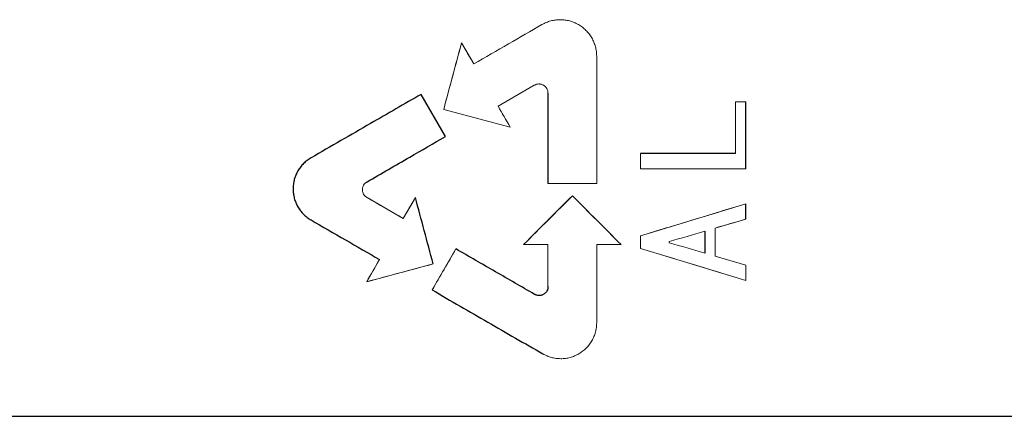
# Model space of a CAD drawing. Units: inches. Extents: x -61 to 48, y -24 to 32.
# Drawn here: x 16 to 17, y -15 to -14 of the extents above; entities that cross this region are included whole.
import ezdxf

# ---------------------------------------------------------------- set-up
doc = ezdxf.new("R2010")
doc.units = ezdxf.units.IN
doc.header["$MEASUREMENT"] = 0

msp = doc.modelspace()

# ---------------------------------------------------------------- linework, layer by layer
at = {"color": 144, "linetype": 'Continuous', "lineweight": 18}
for p, q in [((16.6602, -14.0123), (16.6433, -13.983)), ((16.694, -14.0709), (16.7444, -14.0418)), ((17.0384, -14.0649), (17.0242, -14.0649)), ((16.6185, -14.0754), (16.7109, -14.1002)), ((16.7109, -14.1002), (16.694, -14.0709)), ((16.5119, -14.1761), (16.5089, -14.1785)), ((16.5622, -14.2271), (16.5119, -14.198)), ((16.5791, -14.1978), (16.5622, -14.2271)), ((16.9957, -14.2404), (17.0384, -14.228)), ((16.6355, -14.2694), (16.6025, -14.3264)), ((16.932, -14.2609), (16.932, -14.2591)), ((16.5293, -14.2842), (16.5115, -14.315)), ((17.0384, -14.292), (16.9957, -14.2796)), ((16.5115, -14.315), (16.6039, -14.2903))]:
    msp.add_line(p, q, dxfattribs=at)
at = {"color": 7, "linetype": 'Continuous', "lineweight": 25}
msp.add_line((16.6208, -14.1132), (16.587, -14.0546), dxfattribs=at)
at = {"color": 144, "linetype": 'Continuous', "lineweight": 18}
for points, knots in [([(16.8311, -14.0015), (16.8311, -14.0004), (16.831, -13.9982), (16.8306, -13.9938), (16.8297, -13.9895), (16.8284, -13.9852), (16.8269, -13.9811), (16.8244, -13.9761), (16.8207, -13.9706), (16.8163, -13.9656), (16.8113, -13.9612), (16.8058, -13.9575), (16.7998, -13.9545), (16.7935, -13.9524), (16.787, -13.9511), (16.7804, -13.9507), (16.7737, -13.9511), (16.7672, -13.9524), (16.762, -13.9542), (16.7579, -13.956), (16.756, -13.9571), (16.755, -13.9576)], [0, 0, 0, 0, 0.0311103, 0.0624674, 0.1250571, 0.1562585, 0.187422, 0.2499878, 0.3124811, 0.3748602, 0.4374614, 0.4998123, 0.5623399, 0.6248795, 0.6872214, 0.7498197, 0.812212, 0.8746869, 0.9372605, 0.9685713, 1, 1, 1, 1]), ([(16.755, -13.9576), (16.7395, -13.9665), (16.7079, -13.9848), (16.6763, -14.003), (16.6602, -14.0123)], [0, 0, 0, 0, 0.489456, 1, 1, 1, 1]), ([(16.6433, -13.983), (16.6392, -13.9983), (16.6309, -14.0291), (16.6227, -14.0599), (16.6185, -14.0754)], [0, 0, 0, 0, 0.497476, 1, 1, 1, 1]), ([(16.8311, -14.0015), (16.8311, -14.046), (16.8311, -14.1051), (16.8311, -14.1639), (16.8311, -14.1786)], [0.96162246, 0.96162246, 0.96162246, 0.96162246, 0.97173427, 0.97509883, 0.97509883, 0.97509883, 0.97509883]), ([(16.7444, -14.0418), (16.7449, -14.0416), (16.7459, -14.0411), (16.748, -14.0403), (16.7501, -14.0401), (16.7523, -14.0402), (16.7539, -14.0405), (16.7556, -14.0411), (16.7571, -14.0418), (16.7585, -14.0427), (16.7597, -14.0438), (16.7608, -14.0451), (16.7621, -14.0469), (16.7629, -14.049), (16.7634, -14.0511), (16.7634, -14.0523), (16.7634, -14.0528)], [0, 0, 0, 0, 0.062475, 0.125106, 0.249814, 0.299886, 0.374757, 0.437399, 0.499791, 0.562359, 0.624941, 0.687323, 0.749962, 0.874639, 0.937255, 1, 1, 1, 1]), ([(17.0242, -14.137), (17.0242, -14.1365), (17.0242, -14.1125), (17.0242, -14.0885), (17.0242, -14.0649)], [0.966350325, 0.966350325, 0.966350325, 0.966350325, 0.966459549, 0.971843495, 0.971843495, 0.971843495, 0.971843495]), ([(16.5119, -14.198), (16.5114, -14.1977), (16.5105, -14.1972), (16.5088, -14.1957), (16.5071, -14.1935), (16.506, -14.1909), (16.5056, -14.1887), (16.5055, -14.1871), (16.5056, -14.1854), (16.5059, -14.1838), (16.5065, -14.1822), (16.5074, -14.1802), (16.5088, -14.1784), (16.5105, -14.177), (16.5114, -14.1764), (16.5119, -14.1761)], [0, 0, 0, 0, 0.06249, 0.125137, 0.249875, 0.374586, 0.437244, 0.499652, 0.562235, 0.624833, 0.687232, 0.749889, 0.874601, 0.937233, 1, 1, 1, 1]), ([(16.7973, -14.1955), (16.7863, -14.2066), (16.7637, -14.2291), (16.7411, -14.2517), (16.7296, -14.2632)], [0, 0, 0, 0, 0.488594, 1, 1, 1, 1]), ([(16.8649, -14.2632), (16.8537, -14.2519), (16.8311, -14.2294), (16.8086, -14.2068), (16.7973, -14.1955)], [0, 0, 0, 0, 0.4984718, 1, 1, 1, 1]), ([(17.0384, -14.2067), (17.0134, -14.2143), (16.9647, -14.2291), (16.9159, -14.2439), (16.8922, -14.2511)], [0, 0, 0, 0, 0.513074, 1, 1, 1, 1]), ([(16.8922, -14.2689), (16.9167, -14.2763), (16.9654, -14.2912), (17.0142, -14.306), (17.0384, -14.3133)], [0, 0, 0, 0, 0.50268, 1, 1, 1, 1]), ([(16.7564, -14.4153), (16.7573, -14.4158), (16.7592, -14.4168), (16.7632, -14.4186), (16.7671, -14.42), (16.7713, -14.421), (16.7756, -14.4217), (16.7812, -14.4221), (16.7878, -14.4217), (16.7942, -14.4204), (16.8004, -14.4183), (16.8062, -14.4154), (16.8116, -14.4118), (16.8166, -14.4075), (16.8209, -14.4026), (16.8245, -14.3971), (16.8274, -14.3913), (16.8295, -14.3851), (16.8306, -14.3797), (16.831, -14.3754), (16.8311, -14.3732), (16.8311, -14.3721)], [0, 0, 0, 0, 0.031111, 0.062467, 0.125057, 0.150031, 0.18742, 0.249985, 0.312479, 0.374856, 0.437457, 0.499809, 0.562334, 0.624876, 0.687217, 0.749815, 0.81221, 0.874685, 0.93726, 0.96857, 1, 1, 1, 1])]:
    msp.add_open_spline(points, degree=3, knots=knots, dxfattribs=at)
for points in [[(16.6185, -14.0754), (16.6268, -14.0446), (16.635, -14.0138), (16.6433, -13.983)], [(16.6433, -13.983), (16.6489, -13.9928), (16.6546, -14.0026), (16.6602, -14.0123)], [(16.8311, -14.1786), (16.8311, -14.1198), (16.8311, -14.0608), (16.8311, -14.0015)], [(17.0242, -14.0649), (17.0242, -14.089), (17.0242, -14.113), (17.0242, -14.137)], [(16.694, -14.0709), (16.6997, -14.0807), (16.7053, -14.0904), (16.7109, -14.1002)], [(16.8922, -14.137), (16.8922, -14.144), (16.8922, -14.151), (16.8922, -14.158)], [(16.8922, -14.158), (16.9409, -14.158), (16.9897, -14.158), (17.0384, -14.158)], [(16.7634, -14.1786), (16.786, -14.1786), (16.8085, -14.1786), (16.8311, -14.1786)], [(16.5119, -14.198), (16.5287, -14.2077), (16.5454, -14.2174), (16.5622, -14.2271)], [(16.5622, -14.2271), (16.5679, -14.2174), (16.5735, -14.2076), (16.5791, -14.1978)], [(16.7296, -14.2632), (16.7522, -14.2406), (16.7747, -14.2181), (16.7973, -14.1955)], [(16.7973, -14.1955), (16.8198, -14.2181), (16.8424, -14.2406), (16.8649, -14.2632)], [(16.8922, -14.2511), (16.9409, -14.2363), (16.9897, -14.2215), (17.0384, -14.2067)], [(17.0384, -14.228), (17.0242, -14.2321), (17.0099, -14.2363), (16.9957, -14.2404)], [(16.932, -14.2591), (16.9485, -14.2544), (16.965, -14.2496), (16.9815, -14.2449)], [(16.9957, -14.2404), (16.9957, -14.2535), (16.9957, -14.2665), (16.9957, -14.2796)], [(16.9957, -14.2796), (16.9957, -14.2665), (16.9957, -14.2535), (16.9957, -14.2404)], [(16.8922, -14.2511), (16.8922, -14.257), (16.8922, -14.263), (16.8922, -14.2689)], [(16.6025, -14.3264), (16.6135, -14.3074), (16.6245, -14.2884), (16.6355, -14.2694)], [(16.7296, -14.2632), (16.7409, -14.2632), (16.7522, -14.2632), (16.7634, -14.2632)], [(16.7634, -14.3213), (16.7634, -14.302), (16.7634, -14.2826), (16.7634, -14.2632)], [(16.7634, -14.2632), (16.7634, -14.2826), (16.7634, -14.302), (16.7634, -14.3213)], [(16.8311, -14.2632), (16.8311, -14.2996), (16.8311, -14.3359), (16.8311, -14.3721)], [(16.8311, -14.3721), (16.8311, -14.3359), (16.8311, -14.2996), (16.8311, -14.2632)], [(16.8311, -14.2632), (16.8424, -14.2632), (16.8536, -14.2632), (16.8649, -14.2632)], [(17.0384, -14.3133), (16.9897, -14.2985), (16.9409, -14.2837), (16.8922, -14.2689)], [(16.9815, -14.2751), (16.965, -14.2704), (16.9485, -14.2656), (16.932, -14.2609)], [(16.5115, -14.315), (16.5174, -14.3047), (16.5234, -14.2944), (16.5293, -14.2842)], [(16.6039, -14.2903), (16.5731, -14.2985), (16.5423, -14.3068), (16.5115, -14.315)], [(17.0384, -14.3133), (17.0384, -14.3062), (17.0384, -14.2991), (17.0384, -14.292)]]:
    msp.add_open_spline(points, degree=3, dxfattribs=at)
at = {"color": 7, "linetype": 'Continuous', "lineweight": 25}
for points in [[(16.7634, -14.0528), (16.7634, -14.0949), (16.7634, -14.1368), (16.7634, -14.1786)], [(17.0384, -14.158), (17.0384, -14.127), (17.0384, -14.096), (17.0384, -14.0649)], [(17.0242, -14.137), (16.9802, -14.137), (16.9362, -14.137), (16.8922, -14.137)], [(17.0384, -14.228), (17.0384, -14.2209), (17.0384, -14.2138), (17.0384, -14.2067)], [(16.9815, -14.2449), (16.9815, -14.255), (16.9815, -14.265), (16.9815, -14.2751)], [(14.7841, -14.502), (16.5378, -14.502), (18.2978, -14.502), (20.0589, -14.502)]]:
    msp.add_open_spline(points, degree=3, dxfattribs=at)
for points, knots in [([(16.587, -14.0546), (16.5636, -14.0681), (16.5127, -14.0975), (16.4617, -14.1269), (16.4341, -14.1429)], [0, 0, 0, 0, 0.457916, 1, 1, 1, 1]), ([(16.5119, -14.1761), (16.5317, -14.1646), (16.568, -14.1437), (16.6043, -14.1227), (16.6208, -14.1132)], [0, 0, 0, 0, 0.546116, 1, 1, 1, 1]), ([(16.4341, -14.1429), (16.4332, -14.1434), (16.4313, -14.1446), (16.4278, -14.1471), (16.4245, -14.15), (16.4215, -14.1531), (16.4188, -14.1565), (16.4157, -14.161), (16.4128, -14.1669), (16.4107, -14.1731), (16.4095, -14.1795), (16.409, -14.186), (16.4095, -14.1925), (16.4107, -14.199), (16.4128, -14.2051), (16.4157, -14.211), (16.4193, -14.2164), (16.4237, -14.2214), (16.4278, -14.2249), (16.4313, -14.2275), (16.4332, -14.2286), (16.4341, -14.2292)], [0, 0, 0, 0, 0.031112, 0.062467, 0.125056, 0.156257, 0.187419, 0.249983, 0.312475, 0.374853, 0.437453, 0.499802, 0.562331, 0.624869, 0.687213, 0.749812, 0.812202, 0.874681, 0.937253, 0.968564, 1, 1, 1, 1]), ([(16.6039, -14.2903), (16.5998, -14.2748), (16.5915, -14.244), (16.5833, -14.2132), (16.5791, -14.1978)], [0, 0, 0, 0, 0.50085, 1, 1, 1, 1]), ([(16.4341, -14.2292), (16.45, -14.2384), (16.4818, -14.2567), (16.5135, -14.275), (16.5293, -14.2842)], [0, 0, 0, 0, 0.502158, 1, 1, 1, 1]), ([(16.7448, -14.3326), (16.7267, -14.3221), (16.6902, -14.301), (16.6538, -14.28), (16.6355, -14.2694)], [0, 0, 0, 0, 0.4974469, 1, 1, 1, 1]), ([(16.6025, -14.3264), (16.6284, -14.3414), (16.6796, -14.371), (16.7309, -14.4006), (16.7564, -14.4153)], [0, 0, 0, 0, 0.503698, 1, 1, 1, 1]), ([(16.7634, -14.3213), (16.7634, -14.3219), (16.7634, -14.323), (16.7631, -14.3252), (16.7623, -14.3272), (16.7612, -14.329), (16.7601, -14.3303), (16.7588, -14.3315), (16.7575, -14.3325), (16.756, -14.3332), (16.7544, -14.3338), (16.7528, -14.3341), (16.7506, -14.3343), (16.7483, -14.334), (16.7462, -14.3333), (16.7453, -14.3328), (16.7448, -14.3326)], [0, 0, 0, 0, 0.0624708, 0.1250897, 0.2497846, 0.2998289, 0.3747154, 0.4373412, 0.4997084, 0.5623088, 0.6248246, 0.6872521, 0.7498824, 0.8745607, 0.9459788, 1, 1, 1, 1])]:
    msp.add_open_spline(points, degree=3, knots=knots, dxfattribs=at)

doc.saveas('drawing.dxf')
